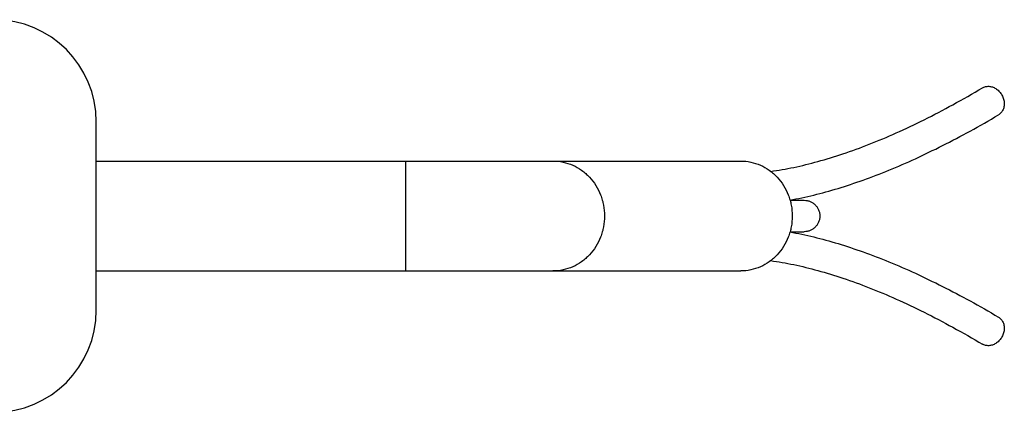
# Model space of a CAD drawing. Units: millimetres. Extents: x 0 to 420, y 0 to 297.
# Drawn here: x 126 to 157, y 91 to 103 of the extents above; entities that cross this region are included whole.
import ezdxf

# ---------------------------------------------------------------- set-up
doc = ezdxf.new("R2010")
doc.units = ezdxf.units.MM
doc.header["$LTSCALE"] = 23.1
doc.layers.add('7_ALL_FEATURES', color=7, linetype='CONTINUOUS')

msp = doc.modelspace()

# ---------------------------------------------------------------- linework, layer by layer
at = {"layer": '7_ALL_FEATURES', "color": 7, "linetype": 'CONTINUOUS'}
for p, q in [((127.9808, 93.783), (127.9808, 99.783)), ((127.9808, 98.533), (148.5296, 98.533)), ((150.1047, 97.283), (150.554, 97.283)), ((150.1047, 96.283), (150.554, 96.283)), ((127.9808, 95.033), (148.5296, 95.033))]:
    msp.add_line(p, q, dxfattribs=at)
at = {"layer": '7_ALL_FEATURES', "color": 9, "linetype": 'CONTINUOUS'}
msp.add_line((137.8458, 98.533), (137.8458, 95.033), dxfattribs=at)
at = {"layer": '7_ALL_FEATURES', "color": 7, "linetype": 'CONTINUOUS'}
for centre, start, end in [((124.7308, 99.783), 0, 90), ((124.7308, 93.783), 270, 360)]:
    msp.add_arc(centre, 3.25, start, end, dxfattribs=at)
for points, knots in [([(149.4856, 98.2047), (149.732, 98.2384), (150.2372, 98.3269), (151.007, 98.5143), (151.8092, 98.7604), (152.6423, 99.0652), (153.5052, 99.4287), (154.3964, 99.8504), (155.3146, 100.3301), (155.9295, 100.6799), (156.2412, 100.864)], [0, 0, 0, 0, 0.102132, 0.2104397, 0.3251786, 0.4465343, 0.5746343, 0.7095581, 0.851345, 1, 1, 1, 1]), ([(156.2412, 100.864), (156.2712, 100.8817), (156.3381, 100.9085), (156.4473, 100.9177), (156.5588, 100.8964), (156.6288, 100.8635), (156.6621, 100.843)], [0, 0, 0, 0, 0.2372677, 0.4806669, 0.7344556, 1, 1, 1, 1]), ([(156.6621, 100.843), (156.6989, 100.8204), (156.7679, 100.7653), (156.8502, 100.6612), (156.908, 100.5413), (156.9372, 100.4138), (156.9356, 100.2872), (156.9028, 100.17), (156.8406, 100.071), (156.7816, 100.0218), (156.7496, 100.0029)], [0, 0, 0, 0, 0.1298904, 0.2628547, 0.3961579, 0.5269909, 0.6531008, 0.7733801, 0.8883043, 1, 1, 1, 1]), ([(150.1024, 97.2904), (150.3556, 97.3361), (150.8704, 97.4462), (151.6488, 97.6599), (152.4492, 97.925), (153.2712, 98.2411), (154.1142, 98.6076), (154.9777, 99.0241), (155.8612, 99.4901), (156.4513, 99.8268), (156.7496, 100.0029)], [0, 0, 0, 0, 0.1069937, 0.2187352, 0.3354803, 0.4574351, 0.5847607, 0.7175784, 0.8559733, 1, 1, 1, 1]), ([(148.5296, 98.533), (148.6371, 98.533), (148.8534, 98.5103), (149.1642, 98.4097), (149.4024, 98.2739), (149.5749, 98.1376), (149.7349, 97.9832), (149.9067, 97.76), (150.0335, 97.5068), (150.1058, 97.2916), (150.1582, 97.0692), (150.174, 96.8973), (150.174, 96.783)], [0, 0, 0, 0, 0.121126, 0.2428487, 0.3656664, 0.4276719, 0.4900533, 0.6158021, 0.7429344, 0.8069914, 0.8712548, 1, 1, 1, 1]), ([(150.554, 97.283), (150.5867, 97.283), (150.6522, 97.2766), (150.7466, 97.248), (150.8335, 97.2014), (150.9098, 97.1389), (150.9724, 97.0626), (151.0189, 96.9756), (151.0475, 96.8812), (151.0539, 96.8157), (151.0539, 96.783)], [0, 0, 0, 0, 0.1249895, 0.2499805, 0.3749745, 0.4999724, 0.6249745, 0.7499805, 0.8749895, 1, 1, 1, 1]), ([(150.174, 96.783), (150.174, 96.6687), (150.1582, 96.4969), (150.1058, 96.2745), (150.0335, 96.0593), (149.9067, 95.8061), (149.7349, 95.5828), (149.5749, 95.4284), (149.4024, 95.2922), (149.1642, 95.1564), (148.8534, 95.0557), (148.6371, 95.033), (148.5296, 95.033)], [0, 0, 0, 0, 0.1287452, 0.1930086, 0.2570656, 0.3841979, 0.5099467, 0.5723281, 0.6343336, 0.7571513, 0.878874, 1, 1, 1, 1]), ([(151.0539, 96.783), (151.0539, 96.7504), (151.0475, 96.6848), (151.0189, 96.5905), (150.9724, 96.5035), (150.9098, 96.4272), (150.8335, 96.3646), (150.7466, 96.3181), (150.6522, 96.2895), (150.5867, 96.283), (150.554, 96.283)], [0, 0, 0, 0, 0.1250105, 0.2500195, 0.3750255, 0.5000276, 0.6250255, 0.7500195, 0.8750105, 1, 1, 1, 1]), ([(150.1024, 96.2757), (150.3556, 96.23), (150.8704, 96.1199), (151.6488, 95.9062), (152.4492, 95.6411), (153.2712, 95.325), (154.1142, 94.9585), (154.9777, 94.542), (155.8612, 94.076), (156.4513, 93.7393), (156.7496, 93.5632)], [0, 0, 0, 0, 0.1069937, 0.2187352, 0.3354803, 0.4574351, 0.5847607, 0.7175784, 0.8559733, 1, 1, 1, 1]), ([(149.4856, 95.3614), (149.732, 95.3277), (150.2372, 95.2392), (151.007, 95.0518), (151.8092, 94.8057), (152.6423, 94.5008), (153.5052, 94.1374), (154.3964, 93.7157), (155.3146, 93.236), (155.9295, 92.8861), (156.2412, 92.7021)], [0, 0, 0, 0, 0.102132, 0.2104397, 0.3251786, 0.4465343, 0.5746343, 0.7095581, 0.851345, 1, 1, 1, 1]), ([(156.7496, 93.5632), (156.7816, 93.5443), (156.8406, 93.4951), (156.9028, 93.396), (156.9356, 93.2789), (156.9372, 93.1523), (156.908, 93.0247), (156.8502, 92.9049), (156.7679, 92.8008), (156.6989, 92.7457), (156.6621, 92.7231)], [0, 0, 0, 0, 0.1116957, 0.2266199, 0.3468992, 0.4730091, 0.6038421, 0.7371453, 0.8701096, 1, 1, 1, 1]), ([(156.6621, 92.7231), (156.6288, 92.7026), (156.5588, 92.6697), (156.4473, 92.6483), (156.3381, 92.6575), (156.2712, 92.6843), (156.2412, 92.7021)], [0, 0, 0, 0, 0.2655444, 0.5193331, 0.7627323, 1, 1, 1, 1])]:
    msp.add_open_spline(points, degree=3, knots=knots, dxfattribs=at)
at = {"layer": '7_ALL_FEATURES', "color": 9, "linetype": 'CONTINUOUS'}
for points, knots in [([(142.5442, 98.533), (142.6517, 98.533), (142.868, 98.5103), (143.1789, 98.4097), (143.4171, 98.2739), (143.5895, 98.1376), (143.7495, 97.9832), (143.9214, 97.76), (144.0482, 97.5068), (144.1205, 97.2916), (144.1728, 97.0692), (144.1887, 96.8973), (144.1887, 96.783)], [0, 0, 0, 0, 0.121126, 0.2428487, 0.3656664, 0.4276719, 0.4900533, 0.6158021, 0.7429344, 0.8069914, 0.8712548, 1, 1, 1, 1]), ([(144.1887, 96.783), (144.1887, 96.6687), (144.1728, 96.4969), (144.1205, 96.2745), (144.0482, 96.0593), (143.9214, 95.8061), (143.7495, 95.5828), (143.5895, 95.4284), (143.4171, 95.2922), (143.1789, 95.1564), (142.868, 95.0557), (142.6517, 95.033), (142.5442, 95.033)], [0, 0, 0, 0, 0.1287452, 0.1930086, 0.2570656, 0.3841979, 0.5099467, 0.5723281, 0.6343336, 0.7571513, 0.878874, 1, 1, 1, 1])]:
    msp.add_open_spline(points, degree=3, knots=knots, dxfattribs=at)

doc.saveas('drawing.dxf')
